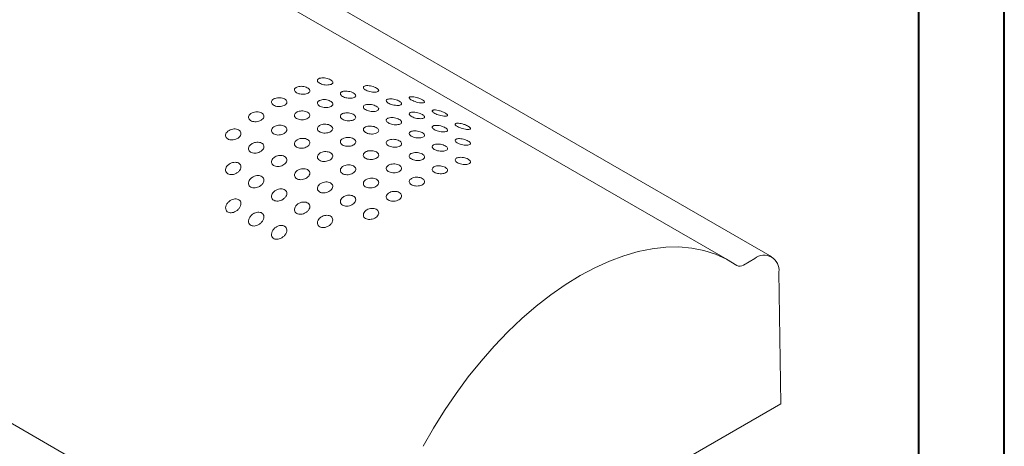
# Model space of a CAD drawing. Units: millimetres. Extents: x 1 to 841, y 0 to 594.
# Drawn here: x 726 to 841, y 198 to 248 of the extents above; entities that cross this region are included whole.
import ezdxf

# ---------------------------------------------------------------- set-up
doc = ezdxf.new("R2010")
doc.units = ezdxf.units.MM

msp = doc.modelspace()

# ---------------------------------------------------------------- linework, layer by layer
at = {"color": 7, "linetype": 'Continuous', "lineweight": 40}
for p, q in [((841.13617, -0.28807), (841.13617, 593.71193)), ((831.13617, 9.71193), (831.13617, 583.71193))]:
    msp.add_line(p, q, dxfattribs=at)
at = {"color": 7, "linetype": 'Continuous', "lineweight": 15}
for p, q in [((808.97134, 220.12306), (720.93655, 270.94447)), ((813.92053, 220.59416), (725.88574, 271.41557)), ((767.96146, 176.23857), (679.92667, 227.05997)), ((810.60389, 219.63595), (811.9207, 220.39613)), ((814.74869, 218.81954), (814.98406, 203.38414)), ((814.98406, 203.38414), (767.96146, 176.23857))]:
    msp.add_line(p, q, dxfattribs=at)
at = {"color": 7, "linetype": 'Continuous', "lineweight": 15, "flags": 128}
msp.add_lwpolyline([(773.12785, 198.40417), (774.32713, 200.52282), (775.60937, 202.58964), (776.96839, 204.59463), (778.39759, 206.52807), (779.89005, 208.38063), (781.43857, 210.14332), (783.03565, 211.80763), (784.67355, 213.3655), (786.34435, 214.80939), (788.03997, 216.13232), (789.7522, 217.32788), (791.47276, 218.39028), (793.19332, 219.31439), (794.90555, 220.09573), (796.60117, 220.73053), (798.27197, 221.21571), (799.90988, 221.54892), (801.50695, 221.72855), (803.05547, 221.75374), (804.54794, 221.62435), (805.97714, 221.34102), (807.33615, 220.90512), (808.6184, 220.31875), (809.81768, 219.58476)], dxfattribs=at)
at = {"color": 7, "linetype": 'Continuous', "lineweight": 15}
for centre, radius, start, end in [((813.02539, 219.05302), 1.73905, 352.2843439, 129.4367759), ((810.17078, 220.2248), 0.73098, 241.1152221, 306.3355972)]:
    msp.add_arc(centre, radius, start, end, dxfattribs=at)
for points, knots in [([(760.99646, 241.50668), (761.07689, 241.52562), (761.23778, 241.56351), (761.5458, 241.55619), (761.85798, 241.50212), (762.14172, 241.40621), (762.36305, 241.28369), (762.50261, 241.14846), (762.54923, 241.01297), (762.49707, 240.88903), (762.34708, 240.78922), (762.11194, 240.72605), (761.81867, 240.70897), (761.50466, 240.74129), (761.20898, 240.8191), (760.96482, 240.93277), (760.79665, 241.06912), (760.71987, 241.21344), (760.74331, 241.3492), (760.84657, 241.44933), (760.95456, 241.49065), (760.99646, 241.50668)], [0, 0, 0, 0, 0.0555338558, 0.1110825359, 0.1661159381, 0.2197416499, 0.2719160464, 0.3234089337, 0.3753238606, 0.4285006939, 0.4831263148, 0.5386754361, 0.5942250632, 0.6489725423, 0.7025909634, 0.7552381178, 0.8073651455, 0.8595279673, 0.9122596591, 0.9659584913, 1, 1, 1, 1]), ([(758.30945, 240.46846), (758.38855, 240.4966), (758.54673, 240.55288), (758.84891, 240.57208), (759.15683, 240.53983), (759.44124, 240.45722), (759.66808, 240.33624), (759.81362, 240.19066), (759.86282, 240.03574), (759.81, 239.88699), (759.65954, 239.75995), (759.42732, 239.66895), (759.1399, 239.62509), (758.83085, 239.63424), (758.5357, 239.69612), (758.28749, 239.80427), (758.11368, 239.94661), (758.03294, 240.10705), (758.05535, 240.26596), (758.15919, 240.39003), (758.26762, 240.44663), (758.30945, 240.46846)], [0, 0, 0, 0, 0.054171592, 0.10834491, 0.16243638, 0.216168864, 0.269464372, 0.322524338, 0.375706437, 0.429281833, 0.48326845, 0.537454404, 0.591569385, 0.645448828, 0.699075063, 0.752519366, 0.805875477, 0.859232918, 0.912680963, 0.966312127, 1, 1, 1, 1]), ([(763.68347, 239.9555), (763.7639, 239.97445), (763.92479, 240.01234), (764.2328, 240.00502), (764.54498, 239.95094), (764.82873, 239.85504), (765.05006, 239.73252), (765.18962, 239.59728), (765.23623, 239.46179), (765.18408, 239.33786), (765.03409, 239.23805), (764.79895, 239.17487), (764.50567, 239.1578), (764.19166, 239.19012), (763.89599, 239.26792), (763.65182, 239.38159), (763.48366, 239.51794), (763.40688, 239.66226), (763.43032, 239.79803), (763.53358, 239.89816), (763.64157, 239.93947), (763.68347, 239.9555)], [0, 0, 0, 0, 0.055533856, 0.111082536, 0.166115938, 0.21974165, 0.271916046, 0.323408934, 0.375323861, 0.428500694, 0.483126315, 0.538675436, 0.594225063, 0.648972542, 0.702590963, 0.755238118, 0.807365146, 0.859527967, 0.912259659, 0.965958491, 1, 1, 1, 1]), ([(766.37047, 240.63012), (766.45331, 240.63885), (766.61906, 240.65633), (766.93759, 240.61827), (767.25711, 240.5386), (767.53898, 240.42805), (767.75042, 240.30557), (767.88001, 240.18354), (767.9223, 240.07004), (767.8707, 239.97296), (767.72077, 239.90258), (767.48009, 239.8702), (767.17619, 239.88376), (766.8533, 239.94307), (766.55723, 240.03899), (766.32112, 240.15779), (766.16347, 240.28583), (766.09376, 240.41123), (766.11923, 240.52152), (766.22181, 240.59564), (766.32887, 240.62047), (766.37047, 240.63012)], [0, 0, 0, 0, 0.057977664, 0.115998454, 0.172547879, 0.225753762, 0.275878335, 0.324796313, 0.374735448, 0.427320951, 0.483041723, 0.540981402, 0.599129047, 0.6554448, 0.708969356, 0.760079153, 0.809977259, 0.860094397, 0.911711176, 0.965699304, 1, 1, 1, 1]), ([(755.62245, 239.08622), (755.55793, 239.04065), (755.42891, 238.94949), (755.34811, 238.77325), (755.36481, 238.59309), (755.48369, 238.42645), (755.68958, 238.29397), (755.95969, 238.21042), (756.26348, 238.18467), (756.56681, 238.21857), (756.83543, 238.30729), (757.03902, 238.44024), (757.15468, 238.60256), (757.16938, 238.77676), (757.08145, 238.94432), (756.90075, 239.08725), (756.64781, 239.18972), (756.35074, 239.24003), (756.04444, 239.2308), (755.79348, 239.17297), (755.67006, 239.11037), (755.62245, 239.08622)], [0, 0, 0, 0, 0.053676636, 0.107352843, 0.161040198, 0.214734823, 0.268417327, 0.32208724, 0.375763744, 0.429455732, 0.483147932, 0.536824746, 0.590494591, 0.644176751, 0.697871301, 0.751558974, 0.805231229, 0.858903595, 0.912591422, 0.966285933, 1, 1, 1, 1]), ([(760.99646, 238.91728), (761.07555, 238.94543), (761.23374, 239.00171), (761.53592, 239.02091), (761.84383, 238.98866), (762.12825, 238.90605), (762.35508, 238.78506), (762.50062, 238.63948), (762.54983, 238.48456), (762.497, 238.33582), (762.34655, 238.20877), (762.11433, 238.11777), (761.82691, 238.07391), (761.51786, 238.08307), (761.2227, 238.14494), (760.9745, 238.25309), (760.80069, 238.39544), (760.71994, 238.55587), (760.74236, 238.71478), (760.8462, 238.83885), (760.95463, 238.89545), (760.99646, 238.91728)], [0, 0, 0, 0, 0.054171592, 0.10834491, 0.16243638, 0.216168864, 0.269464372, 0.322524338, 0.375706437, 0.429281833, 0.48326845, 0.537454404, 0.591569385, 0.645448828, 0.699075063, 0.752519366, 0.805875477, 0.859232918, 0.912680963, 0.966312127, 1, 1, 1, 1]), ([(769.05748, 239.07894), (769.14032, 239.08768), (769.30607, 239.10515), (769.62459, 239.06709), (769.94412, 238.98743), (770.22599, 238.87687), (770.43743, 238.75439), (770.56702, 238.63236), (770.6093, 238.51886), (770.55771, 238.42179), (770.40777, 238.3514), (770.1671, 238.31902), (769.8632, 238.33259), (769.5403, 238.3919), (769.24424, 238.48782), (769.00813, 238.60662), (768.85048, 238.73465), (768.78077, 238.86005), (768.80624, 238.97035), (768.90881, 239.04446), (769.01588, 239.06929), (769.05748, 239.07894)], [0, 0, 0, 0, 0.057977664, 0.115998454, 0.172547879, 0.225753762, 0.275878335, 0.324796313, 0.374735448, 0.427320951, 0.483041723, 0.540981402, 0.599129047, 0.6554448, 0.708969356, 0.760079153, 0.809977259, 0.860094397, 0.911711176, 0.965699304, 1, 1, 1, 1]), ([(771.74448, 239.35284), (771.83127, 239.34924), (772.00499, 239.34205), (772.34056, 239.26559), (772.67124, 239.1547), (772.94848, 239.0291), (773.14384, 238.91057), (773.259, 238.80603), (773.29504, 238.71766), (773.24305, 238.65045), (773.09122, 238.61382), (772.84035, 238.61859), (772.51897, 238.67035), (772.1826, 238.76284), (771.8882, 238.87876), (771.6669, 239.00009), (771.52618, 239.11549), (771.46751, 239.21813), (771.49736, 239.29969), (771.60002, 239.34407), (771.70482, 239.35043), (771.74448, 239.35284)], [0, 0, 0, 0, 0.061939747, 0.12397784, 0.182631955, 0.234701323, 0.28149459, 0.326796027, 0.374205871, 0.426214609, 0.483762036, 0.545507631, 0.607753222, 0.666303857, 0.719237585, 0.767659264, 0.814198695, 0.861538192, 0.911865835, 0.966641565, 1, 1, 1, 1]), ([(752.93544, 237.36611), (752.87059, 237.31115), (752.74088, 237.20124), (752.6605, 236.99959), (752.67884, 236.80017), (752.79992, 236.62327), (753.00677, 236.49075), (753.27566, 236.41638), (753.57719, 236.40712), (753.87921, 236.46322), (754.14822, 236.57833), (754.35281, 236.73949), (754.46851, 236.92835), (754.48194, 237.12367), (754.39226, 237.30417), (754.21039, 237.4506), (753.95727, 237.54717), (753.6609, 237.58313), (753.35565, 237.55288), (753.10579, 237.47276), (752.98287, 237.3958), (752.93544, 237.36611)], [0, 0, 0, 0, 0.054171592, 0.10834491, 0.16243638, 0.216168864, 0.269464372, 0.322524338, 0.375706437, 0.429281833, 0.48326845, 0.537454404, 0.591569385, 0.645448828, 0.699075063, 0.752519366, 0.805875477, 0.859232918, 0.912680963, 0.966312127, 1, 1, 1, 1]), ([(758.30945, 237.53505), (758.24494, 237.48947), (758.11591, 237.39831), (758.03512, 237.22207), (758.05182, 237.04192), (758.17069, 236.87527), (758.37658, 236.7428), (758.64669, 236.65925), (758.95049, 236.63349), (759.25381, 236.66739), (759.52244, 236.75612), (759.72603, 236.88907), (759.84168, 237.05138), (759.85639, 237.22558), (759.76845, 237.39314), (759.58775, 237.53608), (759.33481, 237.63855), (759.03775, 237.68885), (758.73145, 237.67963), (758.48049, 237.62179), (758.35706, 237.55919), (758.30945, 237.53505)], [0, 0, 0, 0, 0.053676636, 0.107352843, 0.161040198, 0.214734823, 0.268417327, 0.32208724, 0.375763744, 0.429455732, 0.483147932, 0.536824746, 0.590494591, 0.644176751, 0.697871301, 0.751558974, 0.805231229, 0.858903595, 0.912591422, 0.966285933, 1, 1, 1, 1]), ([(763.68347, 237.36611), (763.76256, 237.39425), (763.92074, 237.45053), (764.22293, 237.46973), (764.53084, 237.43748), (764.81526, 237.35487), (765.04209, 237.23389), (765.18763, 237.08831), (765.23684, 236.93339), (765.18401, 236.78464), (765.03356, 236.65759), (764.80133, 236.5666), (764.51392, 236.52273), (764.20486, 236.53189), (763.90971, 236.59377), (763.66151, 236.70192), (763.48769, 236.84426), (763.40695, 237.0047), (763.42936, 237.16361), (763.53321, 237.28768), (763.64163, 237.34427), (763.68347, 237.36611)], [0, 0, 0, 0, 0.054171592, 0.10834491, 0.16243638, 0.216168864, 0.269464372, 0.322524338, 0.375706437, 0.429281833, 0.48326845, 0.537454404, 0.591569385, 0.645448828, 0.699075063, 0.752519366, 0.805875477, 0.859232918, 0.912680963, 0.966312127, 1, 1, 1, 1]), ([(766.37047, 238.40433), (766.4509, 238.42327), (766.61179, 238.46116), (766.91981, 238.45384), (767.23199, 238.39977), (767.51573, 238.30386), (767.73706, 238.18134), (767.87662, 238.0461), (767.92324, 237.91062), (767.87109, 237.78668), (767.72109, 237.68687), (767.48595, 237.62369), (767.19268, 237.60662), (766.87867, 237.63894), (766.58299, 237.71675), (766.33883, 237.83042), (766.17066, 237.96677), (766.09388, 238.11109), (766.11732, 238.24685), (766.22059, 238.34698), (766.32857, 238.3883), (766.37047, 238.40433)], [0, 0, 0, 0, 0.055533856, 0.111082536, 0.166115938, 0.21974165, 0.271916046, 0.323408934, 0.375323861, 0.428500694, 0.483126315, 0.538675436, 0.594225063, 0.648972542, 0.702590963, 0.755238118, 0.807365146, 0.859527967, 0.912259659, 0.965958491, 1, 1, 1, 1]), ([(771.74448, 237.52777), (771.82733, 237.5365), (771.99307, 237.55398), (772.3116, 237.51592), (772.63113, 237.43625), (772.913, 237.32569), (773.12443, 237.20322), (773.25402, 237.08119), (773.29631, 236.96769), (773.24471, 236.87061), (773.09478, 236.80023), (772.8541, 236.76785), (772.55021, 236.78141), (772.22731, 236.84072), (771.93124, 236.93664), (771.69514, 237.05544), (771.53748, 237.18348), (771.46777, 237.30888), (771.49325, 237.41917), (771.59582, 237.49329), (771.70289, 237.51812), (771.74448, 237.52777)], [0, 0, 0, 0, 0.057977664, 0.115998454, 0.172547879, 0.225753762, 0.275878335, 0.324796313, 0.374735448, 0.427320951, 0.483041723, 0.540981402, 0.599129047, 0.6554448, 0.708969356, 0.760079153, 0.809977259, 0.860094397, 0.911711176, 0.965699304, 1, 1, 1, 1]), ([(774.43149, 237.80166), (774.51828, 237.79807), (774.692, 237.79088), (775.02757, 237.71442), (775.35824, 237.60352), (775.63548, 237.47793), (775.83084, 237.35939), (775.94601, 237.25485), (775.98205, 237.16649), (775.93005, 237.09928), (775.77823, 237.06264), (775.52735, 237.06741), (775.20597, 237.11917), (774.8696, 237.21167), (774.57521, 237.32758), (774.35391, 237.44891), (774.21319, 237.56432), (774.15451, 237.66696), (774.18436, 237.74851), (774.28702, 237.7929), (774.39182, 237.79925), (774.43149, 237.80166)], [0, 0, 0, 0, 0.061939747, 0.12397784, 0.182631955, 0.234701323, 0.28149459, 0.326796027, 0.374205871, 0.426214609, 0.483762036, 0.545507631, 0.607753222, 0.666303857, 0.719237585, 0.767659264, 0.814198695, 0.861538192, 0.911865835, 0.966641565, 1, 1, 1, 1]), ([(769.05748, 236.85315), (769.13791, 236.8721), (769.2988, 236.90999), (769.60681, 236.90266), (769.919, 236.84859), (770.20274, 236.75269), (770.42407, 236.63017), (770.56363, 236.49493), (770.61024, 236.35944), (770.55809, 236.2355), (770.4081, 236.1357), (770.17296, 236.07252), (769.87968, 236.05545), (769.56568, 236.08777), (769.27, 236.16557), (769.02584, 236.27924), (768.85767, 236.41559), (768.78089, 236.55991), (768.80433, 236.69568), (768.90759, 236.79581), (769.01558, 236.83712), (769.05748, 236.85315)], [0, 0, 0, 0, 0.055533856, 0.111082536, 0.166115938, 0.21974165, 0.271916046, 0.323408934, 0.375323861, 0.428500694, 0.483126315, 0.538675436, 0.594225063, 0.648972542, 0.702590963, 0.755238118, 0.807365146, 0.859527967, 0.912259659, 0.965958491, 1, 1, 1, 1]), ([(750.24844, 235.30198), (750.18268, 235.23653), (750.05114, 235.10561), (749.97186, 234.8747), (749.99485, 234.65368), (750.12182, 234.46727), (750.331, 234.33774), (750.59687, 234.27542), (750.89291, 234.28392), (751.19146, 234.36244), (751.46103, 234.50484), (751.66802, 234.6969), (751.78394, 234.91605), (751.79359, 235.13521), (751.69829, 235.32869), (751.51278, 235.47622), (751.26015, 235.56382), (750.96746, 235.58349), (750.66603, 235.53171), (750.41837, 235.42926), (750.29594, 235.33756), (750.24844, 235.30198)], [0, 0, 0, 0, 0.055533856, 0.111082536, 0.166115938, 0.21974165, 0.271916046, 0.323408934, 0.375323861, 0.428500694, 0.483126315, 0.538675436, 0.594225063, 0.648972542, 0.702590963, 0.755238118, 0.807365146, 0.859527967, 0.912259659, 0.965958491, 1, 1, 1, 1]), ([(755.62245, 235.81493), (755.55759, 235.75998), (755.42788, 235.65006), (755.3475, 235.44841), (755.36584, 235.24899), (755.48693, 235.07209), (755.69377, 234.93957), (755.96267, 234.8652), (756.2642, 234.85595), (756.56621, 234.91204), (756.83523, 235.02715), (757.03982, 235.18832), (757.15552, 235.37717), (757.16894, 235.57249), (757.07927, 235.75299), (756.89739, 235.89943), (756.64428, 235.99599), (756.34791, 236.03195), (756.04265, 236.0017), (755.7928, 235.92159), (755.66987, 235.84463), (755.62245, 235.81493)], [0, 0, 0, 0, 0.054171592, 0.10834491, 0.16243638, 0.216168864, 0.269464372, 0.322524338, 0.375706437, 0.429281833, 0.48326845, 0.537454404, 0.591569385, 0.645448828, 0.699075063, 0.752519366, 0.805875477, 0.859232918, 0.912680963, 0.966312127, 1, 1, 1, 1]), ([(760.99646, 235.98387), (760.93195, 235.93829), (760.80292, 235.84714), (760.72212, 235.6709), (760.73882, 235.49074), (760.8577, 235.3241), (761.06359, 235.19162), (761.3337, 235.10807), (761.63749, 235.08232), (761.94082, 235.11622), (762.20944, 235.20494), (762.41304, 235.33789), (762.52869, 235.50021), (762.54339, 235.67441), (762.45546, 235.84197), (762.27476, 235.9849), (762.02182, 236.08737), (761.72476, 236.13768), (761.41845, 236.12845), (761.1675, 236.07062), (761.04407, 236.00802), (760.99646, 235.98387)], [0, 0, 0, 0, 0.0536766362, 0.1073528429, 0.1610401979, 0.2147348226, 0.2684173273, 0.3220872403, 0.3757637442, 0.4294557319, 0.483147932, 0.5368247455, 0.590494591, 0.6441767507, 0.6978713008, 0.7515589741, 0.8052312289, 0.8589035945, 0.9125914222, 0.9662859333, 1, 1, 1, 1]), ([(766.37047, 235.81493), (766.44956, 235.84308), (766.60775, 235.89936), (766.90993, 235.91856), (767.21784, 235.88631), (767.50226, 235.8037), (767.72909, 235.68271), (767.87464, 235.53713), (767.92384, 235.38221), (767.87102, 235.23347), (767.72056, 235.10642), (767.48834, 235.01542), (767.20092, 234.97156), (766.89187, 234.98072), (766.59671, 235.04259), (766.34851, 235.15074), (766.1747, 235.29308), (766.09396, 235.45352), (766.11637, 235.61243), (766.22021, 235.7365), (766.32864, 235.7931), (766.37047, 235.81493)], [0, 0, 0, 0, 0.054171592, 0.10834491, 0.16243638, 0.216168864, 0.269464372, 0.322524338, 0.375706437, 0.429281833, 0.48326845, 0.537454404, 0.591569385, 0.645448828, 0.699075063, 0.752519366, 0.805875477, 0.859232918, 0.912680963, 0.966312127, 1, 1, 1, 1]), ([(771.74448, 235.30198), (771.82492, 235.32092), (771.9858, 235.35881), (772.29382, 235.35149), (772.606, 235.29742), (772.88974, 235.20151), (773.11108, 235.07899), (773.25063, 234.94375), (773.29725, 234.80827), (773.2451, 234.68433), (773.09511, 234.58452), (772.85996, 234.52134), (772.56669, 234.50427), (772.25268, 234.53659), (771.95701, 234.6144), (771.71284, 234.72807), (771.54467, 234.86442), (771.46789, 235.00873), (771.49134, 235.1445), (771.5946, 235.24463), (771.70259, 235.28595), (771.74448, 235.30198)], [0, 0, 0, 0, 0.0555338558, 0.1110825359, 0.1661159381, 0.2197416499, 0.2719160464, 0.3234089337, 0.3753238606, 0.4285006939, 0.4831263148, 0.5386754361, 0.5942250632, 0.6489725423, 0.7025909634, 0.7552381178, 0.8073651455, 0.8595279673, 0.9122596591, 0.9659584913, 1, 1, 1, 1]), ([(774.43149, 235.97659), (774.51433, 235.98533), (774.68008, 236.0028), (774.99861, 235.96474), (775.31813, 235.88508), (775.6, 235.77452), (775.81144, 235.65204), (775.94103, 235.53001), (775.98332, 235.41651), (775.93172, 235.31944), (775.78178, 235.24905), (775.54111, 235.21667), (775.23721, 235.23024), (774.91431, 235.28955), (774.61825, 235.38547), (774.38214, 235.50426), (774.22449, 235.6323), (774.15478, 235.7577), (774.18025, 235.868), (774.28282, 235.94211), (774.38989, 235.96694), (774.43149, 235.97659)], [0, 0, 0, 0, 0.057977664, 0.115998454, 0.172547879, 0.225753762, 0.275878335, 0.324796313, 0.374735448, 0.427320951, 0.483041723, 0.540981402, 0.599129047, 0.6554448, 0.708969356, 0.760079153, 0.809977259, 0.860094397, 0.911711176, 0.965699304, 1, 1, 1, 1]), ([(777.11849, 236.25049), (777.20528, 236.24689), (777.379, 236.2397), (777.71457, 236.16324), (778.04525, 236.05235), (778.32249, 235.92675), (778.51785, 235.80822), (778.63302, 235.70368), (778.66905, 235.61531), (778.61706, 235.5481), (778.46523, 235.51147), (778.21436, 235.51624), (777.89298, 235.568), (777.55661, 235.66049), (777.26221, 235.77641), (777.04092, 235.89774), (776.9002, 236.01314), (776.84152, 236.11578), (776.87137, 236.19733), (776.97403, 236.24172), (777.07883, 236.24808), (777.11849, 236.25049)], [0, 0, 0, 0, 0.0619397471, 0.1239778403, 0.1826319553, 0.234701323, 0.2814945896, 0.3267960269, 0.3742058711, 0.426214609, 0.4837620363, 0.5455076314, 0.607753222, 0.6663038572, 0.7192375855, 0.7676592642, 0.8141986953, 0.8615381921, 0.9118658348, 0.966641565, 1, 1, 1, 1]), ([(752.93544, 233.7508), (752.86968, 233.68535), (752.73815, 233.55443), (752.65886, 233.32352), (752.68186, 233.10251), (752.80882, 232.9161), (753.01801, 232.78656), (753.28388, 232.72424), (753.57991, 232.73274), (753.87847, 232.81127), (754.14803, 232.95366), (754.35502, 233.14572), (754.47095, 233.36487), (754.4806, 233.58404), (754.3853, 233.77752), (754.19978, 233.92504), (753.94716, 234.01264), (753.65447, 234.03232), (753.35304, 233.98054), (753.10537, 233.87808), (752.98294, 233.78638), (752.93544, 233.7508)], [0, 0, 0, 0, 0.055533856, 0.111082536, 0.166115938, 0.21974165, 0.271916046, 0.323408934, 0.375323861, 0.428500694, 0.483126315, 0.538675436, 0.594225063, 0.648972542, 0.702590963, 0.755238118, 0.807365146, 0.859527967, 0.912259659, 0.965958491, 1, 1, 1, 1]), ([(758.30945, 234.26376), (758.2446, 234.2088), (758.11489, 234.09889), (758.03451, 233.89724), (758.05285, 233.69782), (758.17394, 233.52092), (758.38078, 233.3884), (758.64968, 233.31403), (758.95121, 233.30477), (759.25322, 233.36087), (759.52223, 233.47598), (759.72682, 233.63714), (759.84253, 233.826), (759.85595, 234.02132), (759.76627, 234.20182), (759.5844, 234.34825), (759.33128, 234.44482), (759.03491, 234.48077), (758.72966, 234.45053), (758.47981, 234.37041), (758.35688, 234.29345), (758.30945, 234.26376)], [0, 0, 0, 0, 0.054171592, 0.10834491, 0.16243638, 0.216168864, 0.269464372, 0.322524338, 0.375706437, 0.429281833, 0.48326845, 0.537454404, 0.591569385, 0.645448828, 0.699075063, 0.752519366, 0.805875477, 0.859232918, 0.912680963, 0.966312127, 1, 1, 1, 1]), ([(763.68347, 234.4327), (763.61895, 234.38712), (763.48992, 234.29596), (763.40913, 234.11972), (763.42583, 233.93957), (763.5447, 233.77292), (763.75059, 233.64045), (764.02071, 233.5569), (764.3245, 233.53114), (764.62783, 233.56504), (764.89645, 233.65377), (765.10004, 233.78672), (765.21569, 233.94903), (765.2304, 234.12323), (765.14246, 234.29079), (764.96176, 234.43373), (764.70882, 234.5362), (764.41176, 234.5865), (764.10546, 234.57728), (763.8545, 234.51944), (763.73107, 234.45684), (763.68347, 234.4327)], [0, 0, 0, 0, 0.0536766362, 0.1073528429, 0.1610401979, 0.2147348226, 0.2684173273, 0.3220872403, 0.3757637442, 0.4294557319, 0.483147932, 0.5368247455, 0.590494591, 0.6441767507, 0.6978713008, 0.7515589741, 0.8052312289, 0.8589035945, 0.9125914222, 0.9662859333, 1, 1, 1, 1]), ([(769.05748, 234.26376), (769.13657, 234.2919), (769.29475, 234.34818), (769.59694, 234.36738), (769.90485, 234.33513), (770.18927, 234.25252), (770.4161, 234.13154), (770.56164, 233.98596), (770.61085, 233.83104), (770.55802, 233.68229), (770.40757, 233.55524), (770.17535, 233.46424), (769.88793, 233.42038), (769.57887, 233.42954), (769.28372, 233.49142), (769.03552, 233.59957), (768.8617, 233.74191), (768.78096, 233.90235), (768.80338, 234.06126), (768.90722, 234.18533), (769.01565, 234.24192), (769.05748, 234.26376)], [0, 0, 0, 0, 0.054171592, 0.10834491, 0.16243638, 0.216168864, 0.269464372, 0.322524338, 0.375706437, 0.429281833, 0.48326845, 0.537454404, 0.591569385, 0.645448828, 0.699075063, 0.752519366, 0.805875477, 0.859232918, 0.912680963, 0.966312127, 1, 1, 1, 1]), ([(777.11849, 234.42541), (777.20134, 234.43415), (777.36708, 234.45163), (777.68561, 234.41356), (778.00514, 234.3339), (778.28701, 234.22334), (778.49845, 234.10087), (778.62803, 233.97884), (778.67032, 233.86534), (778.61873, 233.76826), (778.46879, 233.69788), (778.22812, 233.66549), (777.92422, 233.67906), (777.60132, 233.73837), (777.30525, 233.83429), (777.06915, 233.95309), (776.91149, 234.08113), (776.84178, 234.20652), (776.86726, 234.31682), (776.96983, 234.39093), (777.0769, 234.41577), (777.11849, 234.42541)], [0, 0, 0, 0, 0.057977664, 0.115998454, 0.172547879, 0.225753762, 0.275878335, 0.324796313, 0.374735448, 0.427320951, 0.483041723, 0.540981402, 0.599129047, 0.6554448, 0.708969356, 0.760079153, 0.809977259, 0.860094397, 0.911711176, 0.965699304, 1, 1, 1, 1]), ([(760.99646, 232.71258), (760.93161, 232.65763), (760.80189, 232.54771), (760.72151, 232.34606), (760.73986, 232.14664), (760.86094, 231.96974), (761.06779, 231.83722), (761.33668, 231.76285), (761.63821, 231.7536), (761.94022, 231.80969), (762.20924, 231.9248), (762.41383, 232.08597), (762.52953, 232.27482), (762.54295, 232.47014), (762.45328, 232.65064), (762.2714, 232.79708), (762.01829, 232.89364), (761.72192, 232.9296), (761.41667, 232.89935), (761.16681, 232.81924), (761.04388, 232.74228), (760.99646, 232.71258)], [0, 0, 0, 0, 0.054171592, 0.10834491, 0.16243638, 0.216168864, 0.269464372, 0.322524338, 0.375706437, 0.429281833, 0.48326845, 0.537454404, 0.591569385, 0.645448828, 0.699075063, 0.752519366, 0.805875477, 0.859232918, 0.912680963, 0.966312127, 1, 1, 1, 1]), ([(766.37047, 232.88152), (766.30596, 232.83594), (766.17693, 232.74479), (766.09614, 232.56855), (766.11283, 232.38839), (766.23171, 232.22175), (766.4376, 232.08927), (766.70771, 232.00572), (767.01151, 231.97997), (767.31483, 232.01387), (767.58345, 232.10259), (767.78705, 232.23554), (767.9027, 232.39786), (767.9174, 232.57206), (767.82947, 232.73962), (767.64877, 232.88255), (767.39583, 232.98502), (767.09877, 233.03533), (766.79246, 233.0261), (766.54151, 232.96827), (766.41808, 232.90567), (766.37047, 232.88152)], [0, 0, 0, 0, 0.053676636, 0.107352843, 0.161040198, 0.214734823, 0.268417327, 0.32208724, 0.375763744, 0.429455732, 0.483147932, 0.536824746, 0.590494591, 0.644176751, 0.697871301, 0.751558974, 0.805231229, 0.858903595, 0.912591422, 0.966285933, 1, 1, 1, 1]), ([(771.74448, 232.71258), (771.82357, 232.74072), (771.98176, 232.79701), (772.28394, 232.81621), (772.59186, 232.78395), (772.87627, 232.70134), (773.1031, 232.58036), (773.24865, 232.43478), (773.29785, 232.27986), (773.24503, 232.13111), (773.09457, 232.00407), (772.86235, 231.91307), (772.57493, 231.86921), (772.26588, 231.87837), (771.97072, 231.94024), (771.72252, 232.04839), (771.54871, 232.19073), (771.46797, 232.35117), (771.49038, 232.51008), (771.59422, 232.63415), (771.70265, 232.69075), (771.74448, 232.71258)], [0, 0, 0, 0, 0.054171592, 0.10834491, 0.16243638, 0.216168864, 0.269464372, 0.322524338, 0.375706437, 0.429281833, 0.48326845, 0.537454404, 0.591569385, 0.645448828, 0.699075063, 0.752519366, 0.805875477, 0.859232918, 0.912680963, 0.966312127, 1, 1, 1, 1]), ([(774.43149, 233.7508), (774.51192, 233.76974), (774.67281, 233.80764), (774.98083, 233.80031), (775.29301, 233.74624), (775.57675, 233.65034), (775.79808, 233.52782), (775.93764, 233.39258), (775.98425, 233.25709), (775.9321, 233.13315), (775.78211, 233.03334), (775.54697, 232.97017), (775.25369, 232.9531), (774.93969, 232.98542), (774.64401, 233.06322), (774.39985, 233.17689), (774.23168, 233.31324), (774.1549, 233.45756), (774.17834, 233.59333), (774.2816, 233.69346), (774.38959, 233.73477), (774.43149, 233.7508)], [0, 0, 0, 0, 0.055533856, 0.111082536, 0.166115938, 0.21974165, 0.271916046, 0.323408934, 0.375323861, 0.428500694, 0.483126315, 0.538675436, 0.594225063, 0.648972542, 0.702590963, 0.755238118, 0.807365146, 0.859527967, 0.912259659, 0.965958491, 1, 1, 1, 1]), ([(750.24844, 231.32306), (750.18106, 231.24508), (750.04626, 231.08906), (749.96915, 230.82259), (750.00083, 230.57677), (750.1381, 230.38273), (750.3507, 230.26092), (750.61115, 230.21444), (750.89847, 230.24239), (751.19179, 230.34443), (751.46226, 230.51674), (751.6729, 230.7449), (751.78847, 231.00062), (751.79045, 231.24748), (751.68436, 231.45307), (751.49242, 231.59736), (751.24125, 231.67142), (750.95531, 231.67199), (750.66026, 231.59725), (750.41679, 231.4716), (750.29554, 231.36462), (750.24844, 231.32306)], [0, 0, 0, 0, 0.057977664, 0.115998454, 0.172547879, 0.225753762, 0.275878335, 0.324796313, 0.374735448, 0.427320951, 0.483041723, 0.540981402, 0.599129047, 0.6554448, 0.708969356, 0.760079153, 0.809977259, 0.860094397, 0.911711176, 0.965699304, 1, 1, 1, 1]), ([(755.62245, 232.19963), (755.55669, 232.13417), (755.42515, 232.00325), (755.34587, 231.77235), (755.36886, 231.55133), (755.49583, 231.36492), (755.70501, 231.23539), (755.97088, 231.17307), (756.26692, 231.18157), (756.56548, 231.26009), (756.83504, 231.40249), (757.04203, 231.59455), (757.15795, 231.8137), (757.16761, 232.03286), (757.0723, 232.22634), (756.88679, 232.37387), (756.63417, 232.46147), (756.34147, 232.48114), (756.04005, 232.42936), (755.79238, 232.32691), (755.66995, 232.2352), (755.62245, 232.19963)], [0, 0, 0, 0, 0.055533856, 0.111082536, 0.166115938, 0.21974165, 0.271916046, 0.323408934, 0.375323861, 0.428500694, 0.483126315, 0.538675436, 0.594225063, 0.648972542, 0.702590963, 0.755238118, 0.807365146, 0.859527967, 0.912259659, 0.965958491, 1, 1, 1, 1]), ([(777.11849, 232.19963), (777.19893, 232.21857), (777.35982, 232.25646), (777.66783, 232.24914), (777.98001, 232.19507), (778.26376, 232.09916), (778.48509, 231.97664), (778.62464, 231.8414), (778.67126, 231.70592), (778.61911, 231.58198), (778.46912, 231.48217), (778.23397, 231.41899), (777.9407, 231.40192), (777.62669, 231.43424), (777.33102, 231.51204), (777.08685, 231.62571), (776.91868, 231.76207), (776.84191, 231.90638), (776.86535, 232.04215), (776.96861, 232.14228), (777.0766, 232.1836), (777.11849, 232.19963)], [0, 0, 0, 0, 0.055533856, 0.111082536, 0.166115938, 0.21974165, 0.271916046, 0.323408934, 0.375323861, 0.428500694, 0.483126315, 0.538675436, 0.594225063, 0.648972542, 0.702590963, 0.755238118, 0.807365146, 0.859527967, 0.912259659, 0.965958491, 1, 1, 1, 1]), ([(758.30945, 230.64845), (758.24369, 230.583), (758.11216, 230.45208), (758.03287, 230.22117), (758.05587, 230.00016), (758.18283, 229.81375), (758.39202, 229.68421), (758.65789, 229.62189), (758.95392, 229.63039), (759.25248, 229.70892), (759.52205, 229.85131), (759.72904, 230.04337), (759.84496, 230.26252), (759.85461, 230.48169), (759.75931, 230.67516), (759.57379, 230.82269), (759.32117, 230.91029), (759.02848, 230.92997), (758.72705, 230.87819), (758.47939, 230.77573), (758.35695, 230.68403), (758.30945, 230.64845)], [0, 0, 0, 0, 0.055533856, 0.111082536, 0.166115938, 0.21974165, 0.271916046, 0.323408934, 0.375323861, 0.428500694, 0.483126315, 0.538675436, 0.594225063, 0.648972542, 0.702590963, 0.755238118, 0.807365146, 0.859527967, 0.912259659, 0.965958491, 1, 1, 1, 1]), ([(763.68347, 231.16141), (763.61861, 231.10645), (763.4889, 230.99654), (763.40852, 230.79489), (763.42686, 230.59547), (763.54795, 230.41857), (763.75479, 230.28605), (764.02369, 230.21168), (764.32522, 230.20242), (764.62723, 230.25852), (764.89624, 230.37362), (765.10084, 230.53479), (765.21654, 230.72365), (765.22996, 230.91897), (765.14028, 231.09947), (764.95841, 231.2459), (764.70529, 231.34247), (764.40892, 231.37842), (764.10367, 231.34818), (763.85382, 231.26806), (763.73089, 231.1911), (763.68347, 231.16141)], [0, 0, 0, 0, 0.0541715923, 0.1083449103, 0.1624363804, 0.216168864, 0.2694643721, 0.3225243381, 0.3757064375, 0.4292818332, 0.4832684498, 0.5374544035, 0.5915693854, 0.6454488276, 0.6990750631, 0.752519366, 0.8058754775, 0.8592329182, 0.9126809627, 0.9663121274, 1, 1, 1, 1]), ([(769.05748, 231.33035), (768.99296, 231.28477), (768.86393, 231.19361), (768.78314, 231.01737), (768.79984, 230.83721), (768.91872, 230.67057), (769.12461, 230.5381), (769.39472, 230.45455), (769.69851, 230.42879), (770.00184, 230.46269), (770.27046, 230.55142), (770.47405, 230.68437), (770.5897, 230.84668), (770.60441, 231.02088), (770.51648, 231.18844), (770.33577, 231.33138), (770.08283, 231.43385), (769.78577, 231.48415), (769.47947, 231.47493), (769.22851, 231.41709), (769.10508, 231.35449), (769.05748, 231.33035)], [0, 0, 0, 0, 0.053676636, 0.107352843, 0.161040198, 0.214734823, 0.268417327, 0.32208724, 0.375763744, 0.429455732, 0.483147932, 0.536824746, 0.590494591, 0.644176751, 0.697871301, 0.751558974, 0.805231229, 0.858903595, 0.912591422, 0.966285933, 1, 1, 1, 1]), ([(774.43149, 231.16141), (774.51058, 231.18955), (774.66876, 231.24583), (774.97095, 231.26503), (775.27886, 231.23278), (775.56328, 231.15017), (775.79011, 231.02919), (775.93565, 230.88361), (775.98486, 230.72869), (775.93203, 230.57994), (775.78158, 230.45289), (775.54936, 230.36189), (775.26194, 230.31803), (774.95289, 230.32719), (774.65773, 230.38907), (774.40953, 230.49722), (774.23571, 230.63956), (774.15497, 230.8), (774.17739, 230.95891), (774.28123, 231.08298), (774.38966, 231.13957), (774.43149, 231.16141)], [0, 0, 0, 0, 0.054171592, 0.10834491, 0.16243638, 0.216168864, 0.269464372, 0.322524338, 0.375706437, 0.429281833, 0.48326845, 0.537454404, 0.591569385, 0.645448828, 0.699075063, 0.752519366, 0.805875477, 0.859232918, 0.912680963, 0.966312127, 1, 1, 1, 1]), ([(752.93544, 229.77189), (752.86807, 229.69391), (752.73327, 229.53788), (752.65615, 229.27142), (752.68784, 229.02559), (752.8251, 228.83155), (753.0377, 228.70975), (753.29816, 228.66326), (753.58548, 228.69122), (753.87879, 228.79326), (754.14926, 228.96557), (754.3599, 229.19372), (754.47548, 229.44944), (754.47746, 229.69631), (754.37137, 229.90189), (754.17943, 230.04619), (753.92826, 230.12024), (753.64232, 230.12081), (753.34727, 230.04607), (753.1038, 229.92042), (752.98255, 229.81345), (752.93544, 229.77189)], [0, 0, 0, 0, 0.057977664, 0.115998454, 0.172547879, 0.225753762, 0.275878335, 0.324796313, 0.374735448, 0.427320951, 0.483041723, 0.540981402, 0.599129047, 0.6554448, 0.708969356, 0.760079153, 0.809977259, 0.860094397, 0.911711176, 0.965699304, 1, 1, 1, 1]), ([(760.99646, 229.09727), (760.9307, 229.03182), (760.79917, 228.9009), (760.71988, 228.66999), (760.74287, 228.44898), (760.86984, 228.26257), (761.07903, 228.13304), (761.34489, 228.07072), (761.64093, 228.07922), (761.93949, 228.15774), (762.20905, 228.30014), (762.41604, 228.4922), (762.53196, 228.71135), (762.54162, 228.93051), (762.44631, 229.12399), (762.2608, 229.27152), (762.00818, 229.35912), (761.71549, 229.37879), (761.41406, 229.32701), (761.16639, 229.22456), (761.04396, 229.13285), (760.99646, 229.09727)], [0, 0, 0, 0, 0.055533856, 0.111082536, 0.166115938, 0.21974165, 0.271916046, 0.323408934, 0.375323861, 0.428500694, 0.483126315, 0.538675436, 0.594225063, 0.648972542, 0.702590963, 0.755238118, 0.807365146, 0.859527967, 0.912259659, 0.965958491, 1, 1, 1, 1]), ([(766.37047, 229.61023), (766.30562, 229.55528), (766.17591, 229.44536), (766.09553, 229.24371), (766.11387, 229.04429), (766.23495, 228.86739), (766.4418, 228.73487), (766.71069, 228.6605), (767.01222, 228.65125), (767.31423, 228.70734), (767.58325, 228.82245), (767.78784, 228.98362), (767.90354, 229.17247), (767.91697, 229.36779), (767.82729, 229.54829), (767.64542, 229.69473), (767.3923, 229.79129), (767.09593, 229.82725), (766.79068, 229.797), (766.54082, 229.71689), (766.4179, 229.63992), (766.37047, 229.61023)], [0, 0, 0, 0, 0.054171592, 0.10834491, 0.16243638, 0.216168864, 0.269464372, 0.322524338, 0.375706437, 0.429281833, 0.48326845, 0.537454404, 0.591569385, 0.645448828, 0.699075063, 0.752519366, 0.805875477, 0.859232918, 0.912680963, 0.966312127, 1, 1, 1, 1]), ([(771.74448, 229.77917), (771.67997, 229.73359), (771.55094, 229.64243), (771.47015, 229.46619), (771.48685, 229.28604), (771.60572, 229.1194), (771.81161, 228.98692), (772.08172, 228.90337), (772.38552, 228.87762), (772.68884, 228.91152), (772.95747, 229.00024), (773.16106, 229.13319), (773.27671, 229.29551), (773.29142, 229.46971), (773.20348, 229.63727), (773.02278, 229.7802), (772.76984, 229.88267), (772.47278, 229.93297), (772.16648, 229.92375), (771.91552, 229.86592), (771.79209, 229.80332), (771.74448, 229.77917)], [0, 0, 0, 0, 0.0536766362, 0.1073528429, 0.1610401979, 0.2147348226, 0.2684173273, 0.3220872403, 0.3757637442, 0.4294557319, 0.483147932, 0.5368247455, 0.590494591, 0.6441767507, 0.6978713008, 0.7515589741, 0.8052312289, 0.8589035945, 0.9125914222, 0.9662859333, 1, 1, 1, 1]), ([(755.62245, 228.22071), (755.55507, 228.14273), (755.42028, 227.9867), (755.34316, 227.72024), (755.37484, 227.47441), (755.51211, 227.28038), (755.72471, 227.15857), (755.98516, 227.11209), (756.27248, 227.14004), (756.5658, 227.24208), (756.83627, 227.41439), (757.04691, 227.64255), (757.16248, 227.89827), (757.16446, 228.14513), (757.05837, 228.35072), (756.86644, 228.49501), (756.61526, 228.56906), (756.32932, 228.56963), (756.03427, 228.4949), (755.7908, 228.36925), (755.66955, 228.26227), (755.62245, 228.22071)], [0, 0, 0, 0, 0.057977664, 0.115998454, 0.172547879, 0.225753762, 0.275878335, 0.324796313, 0.374735448, 0.427320951, 0.483041723, 0.540981402, 0.599129047, 0.6554448, 0.708969356, 0.760079153, 0.809977259, 0.860094397, 0.911711176, 0.965699304, 1, 1, 1, 1]), ([(769.05748, 228.05906), (768.99262, 228.0041), (768.86291, 227.89418), (768.78253, 227.69254), (768.80087, 227.49312), (768.92196, 227.31622), (769.1288, 227.1837), (769.3977, 227.10933), (769.69923, 227.10007), (770.00124, 227.15617), (770.27026, 227.27127), (770.47485, 227.43244), (770.59055, 227.6213), (770.60397, 227.81662), (770.5143, 227.99711), (770.33242, 228.14355), (770.0793, 228.24011), (769.78294, 228.27607), (769.47768, 228.24583), (769.22783, 228.16571), (769.1049, 228.08875), (769.05748, 228.05906)], [0, 0, 0, 0, 0.054171592, 0.10834491, 0.16243638, 0.216168864, 0.269464372, 0.322524338, 0.375706437, 0.429281833, 0.48326845, 0.537454404, 0.591569385, 0.645448828, 0.699075063, 0.752519366, 0.805875477, 0.859232918, 0.912680963, 0.966312127, 1, 1, 1, 1]), ([(750.24844, 226.94343), (750.17845, 226.84934), (750.03836, 226.66099), (749.96539, 226.34868), (750.01203, 226.07382), (750.16535, 225.87668), (750.38148, 225.77014), (750.63311, 225.74438), (750.90876, 225.79434), (751.19583, 225.92286), (751.46803, 226.13102), (751.68315, 226.4048), (751.79589, 226.70717), (751.78297, 226.98639), (751.65839, 227.20034), (751.45719, 227.33327), (751.20929, 227.3868), (750.93319, 227.36392), (750.64641, 227.26269), (750.41106, 227.11194), (750.29309, 226.9897), (750.24844, 226.94343)], [0, 0, 0, 0, 0.061939747, 0.12397784, 0.182631955, 0.234701323, 0.28149459, 0.326796027, 0.374205871, 0.426214609, 0.483762036, 0.545507631, 0.607753222, 0.666303857, 0.719237585, 0.767659264, 0.814198695, 0.861538192, 0.911865835, 0.966641565, 1, 1, 1, 1]), ([(763.68347, 227.5461), (763.61771, 227.48065), (763.48617, 227.34973), (763.40688, 227.11882), (763.42988, 226.8978), (763.55685, 226.71139), (763.76603, 226.58186), (764.0319, 226.51954), (764.32794, 226.52804), (764.62649, 226.60656), (764.89606, 226.74896), (765.10305, 226.94102), (765.21897, 227.16017), (765.22862, 227.37934), (765.13332, 227.57281), (764.94781, 227.72034), (764.69518, 227.80794), (764.40249, 227.82761), (764.10106, 227.77584), (763.8534, 227.67338), (763.73097, 227.58168), (763.68347, 227.5461)], [0, 0, 0, 0, 0.055533856, 0.111082536, 0.166115938, 0.21974165, 0.271916046, 0.323408934, 0.375323861, 0.428500694, 0.483126315, 0.538675436, 0.594225063, 0.648972542, 0.702590963, 0.755238118, 0.807365146, 0.859527967, 0.912259659, 0.965958491, 1, 1, 1, 1]), ([(758.30945, 226.66954), (758.24208, 226.59155), (758.10728, 226.43553), (758.03017, 226.16907), (758.06185, 225.92324), (758.19911, 225.7292), (758.41171, 225.6074), (758.67217, 225.56091), (758.95949, 225.58887), (759.2528, 225.6909), (759.52328, 225.86322), (759.73391, 226.09137), (759.84949, 226.34709), (759.85147, 226.59395), (759.74538, 226.79954), (759.55344, 226.94384), (759.30227, 227.01789), (759.01633, 227.01846), (758.72128, 226.94372), (758.47781, 226.81807), (758.35656, 226.7111), (758.30945, 226.66954)], [0, 0, 0, 0, 0.057977664, 0.115998454, 0.172547879, 0.225753762, 0.275878335, 0.324796313, 0.374735448, 0.427320951, 0.483041723, 0.540981402, 0.599129047, 0.6554448, 0.708969356, 0.760079153, 0.809977259, 0.860094397, 0.911711176, 0.965699304, 1, 1, 1, 1]), ([(766.37047, 225.99492), (766.30471, 225.92947), (766.17318, 225.79855), (766.09389, 225.56764), (766.11689, 225.34663), (766.24385, 225.16022), (766.45304, 225.03069), (766.71891, 224.96837), (767.01494, 224.97687), (767.3135, 225.05539), (767.58306, 225.19778), (767.79005, 225.38985), (767.90598, 225.609), (767.91563, 225.82816), (767.82033, 226.02164), (767.63481, 226.16917), (767.38219, 226.25676), (767.0895, 226.27644), (766.78807, 226.22466), (766.5404, 226.12221), (766.41797, 226.0305), (766.37047, 225.99492)], [0, 0, 0, 0, 0.055533856, 0.111082536, 0.166115938, 0.21974165, 0.271916046, 0.323408934, 0.375323861, 0.428500694, 0.483126315, 0.538675436, 0.594225063, 0.648972542, 0.702590963, 0.755238118, 0.807365146, 0.859527967, 0.912259659, 0.965958491, 1, 1, 1, 1]), ([(752.93544, 225.39226), (752.86546, 225.29816), (752.72537, 225.10982), (752.6524, 224.79751), (752.69903, 224.52264), (752.85236, 224.32551), (753.06848, 224.21896), (753.32012, 224.19321), (753.59576, 224.24316), (753.88284, 224.37169), (754.15503, 224.57984), (754.37015, 224.85362), (754.48289, 225.156), (754.46998, 225.43522), (754.3454, 225.64916), (754.14419, 225.78209), (753.89629, 225.83562), (753.6202, 225.81275), (753.33342, 225.71152), (753.09806, 225.56077), (752.98009, 225.43853), (752.93544, 225.39226)], [0, 0, 0, 0, 0.061939747, 0.12397784, 0.182631955, 0.234701323, 0.28149459, 0.326796027, 0.374205871, 0.426214609, 0.483762036, 0.545507631, 0.607753222, 0.666303857, 0.719237585, 0.767659264, 0.814198695, 0.861538192, 0.911865835, 0.966641565, 1, 1, 1, 1]), ([(760.99646, 225.11836), (760.92909, 225.04038), (760.79429, 224.88435), (760.71717, 224.61789), (760.74886, 224.37206), (760.88612, 224.17803), (761.09872, 224.05622), (761.35917, 224.00974), (761.64649, 224.03769), (761.93981, 224.13973), (762.21028, 224.31204), (762.42092, 224.54019), (762.53649, 224.79592), (762.53848, 225.04278), (762.43238, 225.24837), (762.24045, 225.39266), (761.98928, 225.46671), (761.70334, 225.46728), (761.40829, 225.39255), (761.16482, 225.26689), (761.04357, 225.15992), (760.99646, 225.11836)], [0, 0, 0, 0, 0.057977664, 0.115998454, 0.172547879, 0.225753762, 0.275878335, 0.324796313, 0.374735448, 0.427320951, 0.483041723, 0.540981402, 0.599129047, 0.6554448, 0.708969356, 0.760079153, 0.809977259, 0.860094397, 0.911711176, 0.965699304, 1, 1, 1, 1]), ([(755.62245, 223.84108), (755.55246, 223.74698), (755.41238, 223.55864), (755.3394, 223.24633), (755.38604, 222.97147), (755.53937, 222.77433), (755.75549, 222.66779), (756.00713, 222.64203), (756.28277, 222.69198), (756.56984, 222.82051), (756.84204, 223.02867), (757.05716, 223.30245), (757.1699, 223.60482), (757.15699, 223.88404), (757.0324, 224.09799), (756.8312, 224.23092), (756.5833, 224.28445), (756.3072, 224.26157), (756.02042, 224.16034), (755.78507, 224.00959), (755.6671, 223.88735), (755.62245, 223.84108)], [0, 0, 0, 0, 0.061939747, 0.12397784, 0.182631955, 0.234701323, 0.28149459, 0.326796027, 0.374205871, 0.426214609, 0.483762036, 0.545507631, 0.607753222, 0.666303857, 0.719237585, 0.767659264, 0.814198695, 0.861538192, 0.911865835, 0.966641565, 1, 1, 1, 1])]:
    msp.add_open_spline(points, degree=3, knots=knots, dxfattribs=at)

doc.saveas('drawing.dxf')
